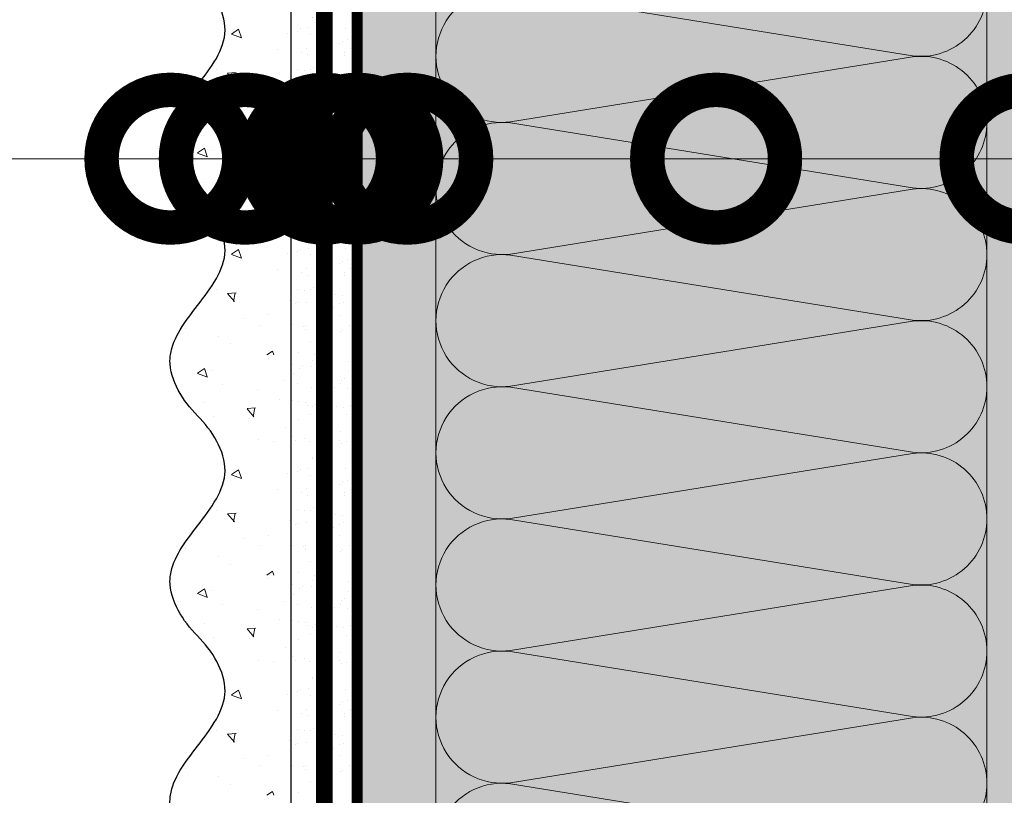
# Model space of a CAD drawing. Units: millimetres. Extents: x -58081 to 82789, y -28587 to 2974.
# Drawn here: x 64643 to 64821, y -20831 to -20690 of the extents above; entities that cross this region are included whole.
import ezdxf
from ezdxf import colors
from ezdxf.entities.mleader import LeaderData, LeaderLine
from ezdxf.math import Vec2, Vec3

# ---------------------------------------------------------------- set-up
doc = ezdxf.new("R2010")
doc.units = ezdxf.units.MM
for name, pattern in [('ACAD_ISO02W100', [15, 12, -3]), ('ACAD_ISO03W100', [30, 12, -18]), ('Штриховая', [6, 2, -2, 2]), ('штриховая 50', [1, 0.5, -0.5])]:
    doc.linetypes.add(name, pattern=pattern)
doc.layers.get('0').update_dxf_attribs({"lineweight": 30})
doc.layers.add('TN-АННОТАЦИИ @ 10', color=7, linetype='Continuous', lineweight=20, true_color=0x000000)
for name, color, linetype, lineweight in [('TN-СТЯЖКА', 252, 'Continuous', 15), ('Грунтовка', 6, 'ACAD_ISO02W100', 30), ('ТН_Штрих Штукатурка', 7, 'Continuous', 15), ('ТН_Штукатурка', 7, 'Continuous', 25)]:
    doc.layers.add(name, color=color, linetype=linetype, lineweight=lineweight)
doc.layers.add('Стеклосетка', color=7, linetype='ACAD_ISO03W100')
doc.styles.add('TN-Текст', font='isocpeur.ttf')

# ---------------------------------------------------------------- blocks, each defined once
blk = doc.blocks.new('*U356')
at = {"layer": 'ТН_Штрих Штукатурка', "ltscale": 100, "transparency": 33554636}
h = blk.add_hatch(dxfattribs=at)
h.set_pattern_fill('AR-SAND', color=256, scale=0.1, angle=180, style=0)
h.set_pattern_definition([(217.5, (852.9999999999775, 58758.9397012332), (0.1600031295984064, -4.894132373293424), [0, -3.860800000000001, 0, -4.318000000000001, 0, -4.1275]), (187.5, (852.9999999999775, 58758.9397012332), (-4.495232831380023, -7.168251005683545), [0, -2.082799999999998, 0, -3.479799999999998, 0, -1.333499999999999]), (147.5, (856.1241999999831, 58758.9397012332), (-7.90992370241458, -0.01437184678545994), [0, -1.269999999999999, 0, -4.571999999999996, 0, -5.968999999999996]), (137.5, (856.1241999999831, 58758.9397012332), (-7.635564524722971, -2.229293232572165), [0, -0.635, 0, -2.9972, 0, -3.429])])
h.paths.add_polyline_path([(-9.9475983006414e-14, 239.9999999999999), (11.9999999999999, 239.9999999999999), (11.99999999999988, 279.9999999999927), (-1.172395514004133e-13, 279.9999999999927)])
h = blk.add_hatch(dxfattribs=at)
h.set_pattern_fill('AR-CONC', color=256, scale=0.1, angle=180, style=0)
h.set_pattern_definition([(230.0000000000001, (-9.9475983006414e-14, 239.9999999999999), (-18.2184668996004, 1.593908553890302), [1.905, -20.955]), (175, (-9.9475983006414e-14, 239.9999999999999), (3.524342142496941, -19.10568452390352), [1.524, -16.764058417]), (280.4514447, (-1.5182007000001, 240.1328253499999), (-14.69412470903532, -17.51177519121952), [1.61900088, -17.80902446]), (226.1842, (-9.753107010735911e-14, 234.9199999999999), (-27.107904089213, 4.204232793272705), [2.857499999999999, -31.43249999999999]), (276.6355576100001, (-2.258990000000098, 235.2703499999999), (-23.74041340515029, -24.74261245977216), [2.428502314, -26.713560816]), (171.18415117, (-9.753107010735911e-14, 234.9199999999999), (-23.74041340649769, -24.74261245855328), [2.285996707, -25.145973192]), (201, (-2.540000000000098, 236.1899999999999), (-15.16143912691325, 10.22651981870876), [1.905, -20.955]), (146.0000000000001, (-2.540000000000098, 236.1899999999999), (-6.1802028347647, -18.41879661223193), [1.524, -16.764]), (251.451445, (-3.803453260000098, 237.0422099899999), (-21.34164192787161, -8.192276888590532), [1.61900088, -17.80899376]), (217.5, (-9.9475983006414e-14, 239.9999999999999), (-0.3088603250591784, -8.455503887315311), [0, -16.5608, 0, -17.018, 0, -16.8275]), (187.5, (-9.9475983006414e-14, 239.9999999999999), (-6.681966251030572, -10.01805748181195), [0, -9.702799999999998, 0, -16.1798, 0, -6.4135]), (147.5, (5.664199999999901, 239.9999999999999), (-13.55905951668714, 0.5728743992673392), [0, -6.35, 0, -19.812, 0, -26.289]), (137.5, (8.2041999999999, 239.9999999999999), (-14.8129181386018, -2.542649103333309), [0, -8.254999999999999, 0, -13.1572, 0, -18.669])])
edge = h.paths.add_edge_path()
edge.add_line((11.99999999999988, 279.9999999999999), (11.9999999999999, 239.9999999999999))
edge.add_line((11.9999999999999, 239.9999999999999), (33.91626297328042, 239.9999999999999))
edge.add_spline(control_points=[(33.91626297328042, 239.9999999999999), (33.46087830081672, 243.1248807340905), (28.74975791948284, 249.265895466959), (21.55795630720313, 258.6405146831743), (26.36476861652011, 266.3044698496521), (28.99999999999989, 268.9397012331319), (31.63523138347354, 271.5749326166055), (34.28108439063185, 275.7934661309244), (33.96735444011337, 279.6494068640494), (33.91626297328033, 279.9999999999999)], knot_values=[0, 0, 0, 0, 10.05250795184849, 21.23284783932141, 32.41318772684639, 32.41318772684639, 32.41318772684639, 43.59352761434533, 44.72135954999594, 44.72135954999594, 44.72135954999594, 44.72135954999594], degree=3, periodic=0)
edge.add_line((33.91626297328033, 279.9999999999999), (11.99999999999988, 279.9999999999999))
h = blk.add_hatch(dxfattribs=at)
h.set_pattern_fill('AR-SAND', color=256, scale=0.1, angle=180, style=0)
h.set_pattern_definition([(217.5, (852.9999999999775, 58718.9397012332), (0.1600031295984064, -4.894132373293424), [0, -3.860800000000001, 0, -4.318000000000001, 0, -4.1275]), (187.5, (852.9999999999775, 58718.9397012332), (-4.495232831380023, -7.168251005683545), [0, -2.082799999999998, 0, -3.479799999999998, 0, -1.333499999999999]), (147.5, (856.1241999999831, 58718.9397012332), (-7.90992370241458, -0.01437184678545994), [0, -1.269999999999999, 0, -4.571999999999996, 0, -5.968999999999996]), (137.5, (856.1241999999831, 58718.9397012332), (-7.635564524722971, -2.229293232572165), [0, -0.635, 0, -2.9972, 0, -3.429])])
h.paths.add_polyline_path([(-8.171241461241151e-14, 200), (11.99999999999992, 200), (11.9999999999999, 239.9999999999927), (-9.947598300641078e-14, 239.9999999999927)])
h = blk.add_hatch(dxfattribs=at)
h.set_pattern_fill('AR-CONC', color=256, scale=0.1, angle=180, style=0)
h.set_pattern_definition([(230.0000000000001, (-8.171241461241151e-14, 200), (-18.2184668996004, 1.593908553890302), [1.905, -20.955]), (175, (-8.171241461241151e-14, 200), (3.524342142496941, -19.10568452390352), [1.524, -16.764058417]), (280.4514447, (-1.518200700000082, 200.13282535), (-14.69412470903532, -17.51177519121952), [1.61900088, -17.80902446]), (226.1842, (-7.976750171335662e-14, 194.92), (-27.107904089213, 4.204232793272705), [2.857499999999999, -31.43249999999999]), (276.6355576100001, (-2.25899000000008, 195.27035), (-23.74041340515029, -24.74261245977216), [2.428502314, -26.713560816]), (171.18415117, (-7.976750171335662e-14, 194.92), (-23.74041340649769, -24.74261245855328), [2.285996707, -25.145973192]), (201, (-2.54000000000008, 196.19), (-15.16143912691325, 10.22651981870876), [1.905, -20.955]), (146.0000000000001, (-2.54000000000008, 196.19), (-6.1802028347647, -18.41879661223193), [1.524, -16.764]), (251.451445, (-3.80345326000008, 197.04220999), (-21.34164192787161, -8.192276888590532), [1.61900088, -17.80899376]), (217.5, (-8.171241461241151e-14, 200), (-0.3088603250591784, -8.455503887315311), [0, -16.5608, 0, -17.018, 0, -16.8275]), (187.5, (-8.171241461241151e-14, 200), (-6.681966251030572, -10.01805748181195), [0, -9.702799999999998, 0, -16.1798, 0, -6.4135]), (147.5, (5.664199999999918, 200), (-13.55905951668714, 0.5728743992673392), [0, -6.35, 0, -19.812, 0, -26.289]), (137.5, (8.204199999999918, 200), (-14.8129181386018, -2.542649103333309), [0, -8.254999999999999, 0, -13.1572, 0, -18.669])])
edge = h.paths.add_edge_path()
edge.add_line((11.9999999999999, 240), (11.99999999999992, 200))
edge.add_line((11.99999999999992, 200), (33.91626297328044, 200))
edge.add_spline(control_points=[(33.91626297328045, 200), (33.46087830081674, 203.1248807340905), (28.74975791948286, 209.2658954669591), (21.55795630720315, 218.6405146831743), (26.36476861652012, 226.3044698496521), (28.9999999999999, 228.9397012331319), (31.63523138347356, 231.5749326166055), (34.28108439063188, 235.7934661309244), (33.96735444011339, 239.6494068640495), (33.91626297328035, 240)], knot_values=[0, 0, 0, 0, 10.05250795184849, 21.23284783932141, 32.41318772684639, 32.41318772684639, 32.41318772684639, 43.59352761434533, 44.72135954999594, 44.72135954999594, 44.72135954999594, 44.72135954999594], degree=3, periodic=0)
edge.add_line((33.91626297328035, 240), (11.9999999999999, 240))
h = blk.add_hatch(dxfattribs=at)
h.set_pattern_fill('AR-SAND', color=256, scale=0.1, angle=180, style=0)
h.set_pattern_definition([(217.5, (852.9999999999775, 58678.9397012332), (0.1600031295984064, -4.894132373293424), [0, -3.860800000000001, 0, -4.318000000000001, 0, -4.1275]), (187.5, (852.9999999999775, 58678.9397012332), (-4.495232831380023, -7.168251005683545), [0, -2.082799999999998, 0, -3.479799999999998, 0, -1.333499999999999]), (147.5, (856.1241999999831, 58678.9397012332), (-7.90992370241458, -0.01437184678545994), [0, -1.269999999999999, 0, -4.571999999999996, 0, -5.968999999999996]), (137.5, (856.1241999999831, 58678.9397012332), (-7.635564524722971, -2.229293232572165), [0, -0.635, 0, -2.9972, 0, -3.429])])
h.paths.add_polyline_path([(-6.3948846218409e-14, 160), (11.99999999999994, 160), (11.99999999999992, 199.9999999999927), (-8.171241461240828e-14, 199.9999999999927)])
h = blk.add_hatch(dxfattribs=at)
h.set_pattern_fill('AR-CONC', color=256, scale=0.1, angle=180, style=0)
h.set_pattern_definition([(230.0000000000001, (-6.3948846218409e-14, 160), (-18.2184668996004, 1.593908553890302), [1.905, -20.955]), (175, (-6.3948846218409e-14, 160), (3.524342142496941, -19.10568452390352), [1.524, -16.764058417]), (280.4514447, (-1.518200700000064, 160.13282535), (-14.69412470903532, -17.51177519121952), [1.61900088, -17.80902446]), (226.1842, (-6.200393331935411e-14, 154.92), (-27.107904089213, 4.204232793272705), [2.857499999999999, -31.43249999999999]), (276.6355576100001, (-2.258990000000062, 155.27035), (-23.74041340515029, -24.74261245977216), [2.428502314, -26.713560816]), (171.18415117, (-6.200393331935411e-14, 154.92), (-23.74041340649769, -24.74261245855328), [2.285996707, -25.145973192]), (201, (-2.540000000000063, 156.19), (-15.16143912691325, 10.22651981870876), [1.905, -20.955]), (146.0000000000001, (-2.540000000000063, 156.19), (-6.1802028347647, -18.41879661223193), [1.524, -16.764]), (251.451445, (-3.803453260000063, 157.04220999), (-21.34164192787161, -8.192276888590532), [1.61900088, -17.80899376]), (217.5, (-6.3948846218409e-14, 160), (-0.3088603250591784, -8.455503887315311), [0, -16.5608, 0, -17.018, 0, -16.8275]), (187.5, (-6.3948846218409e-14, 160), (-6.681966251030572, -10.01805748181195), [0, -9.702799999999998, 0, -16.1798, 0, -6.4135]), (147.5, (5.664199999999936, 160), (-13.55905951668714, 0.5728743992673392), [0, -6.35, 0, -19.812, 0, -26.289]), (137.5, (8.204199999999936, 160), (-14.8129181386018, -2.542649103333309), [0, -8.254999999999999, 0, -13.1572, 0, -18.669])])
edge = h.paths.add_edge_path()
edge.add_line((11.99999999999992, 200), (11.99999999999994, 160))
edge.add_line((11.99999999999994, 160), (33.91626297328046, 160))
edge.add_spline(control_points=[(33.91626297328046, 160), (33.46087830081676, 163.1248807340905), (28.74975791948287, 169.2658954669591), (21.55795630720317, 178.6405146831743), (26.36476861652014, 186.3044698496521), (28.99999999999992, 188.9397012331319), (31.63523138347357, 191.5749326166055), (34.28108439063189, 195.7934661309244), (33.9673544401134, 199.6494068640495), (33.91626297328036, 200)], knot_values=[0, 0, 0, 0, 10.05250795184849, 21.23284783932141, 32.41318772684639, 32.41318772684639, 32.41318772684639, 43.59352761434533, 44.72135954999594, 44.72135954999594, 44.72135954999594, 44.72135954999594], degree=3, periodic=0)
edge.add_line((33.91626297328036, 200), (11.99999999999991, 200))
h = blk.add_hatch(dxfattribs=at)
h.set_pattern_fill('AR-SAND', color=256, scale=0.1, angle=180, style=0)
h.set_pattern_definition([(217.5, (852.9999999999776, 58638.9397012332), (0.1600031295984064, -4.894132373293424), [0, -3.860800000000001, 0, -4.318000000000001, 0, -4.1275]), (187.5, (852.9999999999776, 58638.9397012332), (-4.495232831380023, -7.168251005683545), [0, -2.082799999999998, 0, -3.479799999999998, 0, -1.333499999999999]), (147.5, (856.1241999999833, 58638.9397012332), (-7.90992370241458, -0.01437184678545994), [0, -1.269999999999999, 0, -4.571999999999996, 0, -5.968999999999996]), (137.5, (856.1241999999833, 58638.9397012332), (-7.635564524722971, -2.229293232572165), [0, -0.635, 0, -2.9972, 0, -3.429])])
h.paths.add_polyline_path([(-4.61852778244065e-14, 120), (11.99999999999995, 120), (11.99999999999994, 159.9999999999927), (-6.394884621840577e-14, 159.9999999999927)])
h = blk.add_hatch(dxfattribs=at)
h.set_pattern_fill('AR-CONC', color=256, scale=0.1, angle=180, style=0)
h.set_pattern_definition([(230.0000000000001, (-4.61852778244065e-14, 120), (-18.2184668996004, 1.593908553890302), [1.905, -20.955]), (175, (-4.61852778244065e-14, 120), (3.524342142496941, -19.10568452390352), [1.524, -16.764058417]), (280.4514447, (-1.518200700000046, 120.13282535), (-14.69412470903532, -17.51177519121952), [1.61900088, -17.80902446]), (226.1842, (-4.424036492535161e-14, 114.92), (-27.107904089213, 4.204232793272705), [2.857499999999999, -31.43249999999999]), (276.6355576100001, (-2.258990000000045, 115.27035), (-23.74041340515029, -24.74261245977216), [2.428502314, -26.713560816]), (171.18415117, (-4.424036492535161e-14, 114.92), (-23.74041340649769, -24.74261245855328), [2.285996707, -25.145973192]), (201, (-2.540000000000045, 116.19), (-15.16143912691325, 10.22651981870876), [1.905, -20.955]), (146.0000000000001, (-2.540000000000045, 116.19), (-6.1802028347647, -18.41879661223193), [1.524, -16.764]), (251.451445, (-3.803453260000045, 117.04220999), (-21.34164192787161, -8.192276888590532), [1.61900088, -17.80899376]), (217.5, (-4.61852778244065e-14, 120), (-0.3088603250591784, -8.455503887315311), [0, -16.5608, 0, -17.018, 0, -16.8275]), (187.5, (-4.61852778244065e-14, 120), (-6.681966251030572, -10.01805748181195), [0, -9.702799999999998, 0, -16.1798, 0, -6.4135]), (147.5, (5.664199999999954, 120), (-13.55905951668714, 0.5728743992673392), [0, -6.35, 0, -19.812, 0, -26.289]), (137.5, (8.204199999999954, 120), (-14.8129181386018, -2.542649103333309), [0, -8.254999999999999, 0, -13.1572, 0, -18.669])])
edge = h.paths.add_edge_path()
edge.add_line((11.99999999999994, 160), (11.99999999999995, 120))
edge.add_line((11.99999999999995, 120), (33.91626297328048, 120))
edge.add_spline(control_points=[(33.91626297328048, 120), (33.46087830081678, 123.1248807340905), (28.74975791948289, 129.2658954669591), (21.55795630720318, 138.6405146831743), (26.36476861652016, 146.3044698496521), (28.99999999999994, 148.9397012331319), (31.63523138347359, 151.5749326166055), (34.28108439063191, 155.7934661309244), (33.96735444011343, 159.6494068640495), (33.91626297328038, 160)], knot_values=[0, 0, 0, 0, 10.05250795184849, 21.23284783932141, 32.41318772684639, 32.41318772684639, 32.41318772684639, 43.59352761434533, 44.72135954999594, 44.72135954999594, 44.72135954999594, 44.72135954999594], degree=3, periodic=0)
edge.add_line((33.91626297328038, 160), (11.99999999999994, 160))
h = blk.add_hatch(dxfattribs=at)
h.set_pattern_fill('AR-CONC', color=256, scale=0.1, angle=180, style=0)
h.set_pattern_definition([(230.0000000000001, (-2.8421709430404e-14, 79.99999999999997), (-18.2184668996004, 1.593908553890302), [1.905, -20.955]), (175, (-2.8421709430404e-14, 79.99999999999997), (3.524342142496941, -19.10568452390352), [1.524, -16.764058417]), (280.4514447, (-1.518200700000029, 80.13282534999998), (-14.69412470903532, -17.51177519121952), [1.61900088, -17.80902446]), (226.1842, (-2.647679653134911e-14, 74.91999999999997), (-27.107904089213, 4.204232793272705), [2.857499999999999, -31.43249999999999]), (276.6355576100001, (-2.258990000000027, 75.27034999999998), (-23.74041340515029, -24.74261245977216), [2.428502314, -26.713560816]), (171.18415117, (-2.647679653134911e-14, 74.91999999999997), (-23.74041340649769, -24.74261245855328), [2.285996707, -25.145973192]), (201, (-2.540000000000027, 76.18999999999998), (-15.16143912691325, 10.22651981870876), [1.905, -20.955]), (146.0000000000001, (-2.540000000000027, 76.18999999999998), (-6.1802028347647, -18.41879661223193), [1.524, -16.764]), (251.451445, (-3.803453260000027, 77.04220998999998), (-21.34164192787161, -8.192276888590532), [1.61900088, -17.80899376]), (217.5, (-2.8421709430404e-14, 79.99999999999997), (-0.3088603250591784, -8.455503887315311), [0, -16.5608, 0, -17.018, 0, -16.8275]), (187.5, (-2.8421709430404e-14, 79.99999999999997), (-6.681966251030572, -10.01805748181195), [0, -9.702799999999998, 0, -16.1798, 0, -6.4135]), (147.5, (5.664199999999972, 79.99999999999999), (-13.55905951668714, 0.5728743992673392), [0, -6.35, 0, -19.812, 0, -26.289]), (137.5, (8.204199999999972, 79.99999999999999), (-14.8129181386018, -2.542649103333309), [0, -8.254999999999999, 0, -13.1572, 0, -18.669])])
edge = h.paths.add_edge_path()
edge.add_line((11.99999999999995, 120), (11.99999999999997, 79.99999999999999))
edge.add_line((11.99999999999997, 79.99999999999999), (33.9162629732805, 80))
edge.add_spline(control_points=[(33.9162629732805, 80), (33.46087830081679, 83.12488073409052), (28.74975791948291, 89.26589546695908), (21.5579563072032, 98.64051468317435), (26.36476861652018, 106.3044698496521), (28.99999999999996, 108.9397012331319), (31.63523138347361, 111.5749326166056), (34.28108439063192, 115.7934661309244), (33.96735444011344, 119.6494068640495), (33.9162629732804, 120)], knot_values=[0, 0, 0, 0, 10.05250795184849, 21.23284783932141, 32.41318772684639, 32.41318772684639, 32.41318772684639, 43.59352761434533, 44.72135954999594, 44.72135954999594, 44.72135954999594, 44.72135954999594], degree=3, periodic=0)
edge.add_line((33.9162629732804, 120), (11.99999999999995, 120))
at = {"layer": 'ТН_Штукатурка', "ltscale": 100}
for points in [[(-1.172395514004165e-13, 279.9999999999999), (-9.9475983006414e-14, 239.9999999999999)], [(11.9999999999999, 239.9999999999999), (11.99999999999988, 279.9999999999999)], [(-9.947598300641401e-14, 240), (-8.171241461241151e-14, 200)], [(11.99999999999992, 200), (11.9999999999999, 240)], [(-8.171241461241151e-14, 200), (-6.3948846218409e-14, 160)], [(11.99999999999994, 160), (11.99999999999992, 200)], [(-6.3948846218409e-14, 160), (-4.61852778244065e-14, 120)], [(11.99999999999995, 120), (11.99999999999994, 160)], [(-4.61852778244065e-14, 120), (-2.8421709430404e-14, 79.99999999999997)], [(11.99999999999997, 79.99999999999999), (11.99999999999995, 120)]]:
    blk.add_lwpolyline(points, dxfattribs=at)
for points in [[(33.91626297328042, 239.9999999999999), (33.46087830081672, 243.1248807340905), (28.74975791948284, 249.265895466959), (21.55795630720313, 258.6405146831743), (26.36476861652011, 266.3044698496521), (28.99999999999989, 268.9397012331319), (31.63523138347354, 271.5749326166055), (34.28108439063185, 275.7934661309244), (33.96735444011337, 279.6494068640494), (33.91626297328033, 279.9999999999999)], [(33.91626297328045, 200), (33.46087830081674, 203.1248807340905), (28.74975791948286, 209.2658954669591), (21.55795630720315, 218.6405146831743), (26.36476861652012, 226.3044698496521), (28.9999999999999, 228.9397012331319), (31.63523138347356, 231.5749326166055), (34.28108439063188, 235.7934661309244), (33.96735444011339, 239.6494068640495), (33.91626297328035, 240)], [(33.91626297328046, 160), (33.46087830081676, 163.1248807340905), (28.74975791948287, 169.2658954669591), (21.55795630720317, 178.6405146831743), (26.36476861652014, 186.3044698496521), (28.99999999999992, 188.9397012331319), (31.63523138347357, 191.5749326166055), (34.28108439063189, 195.7934661309244), (33.9673544401134, 199.6494068640495), (33.91626297328036, 200)], [(33.91626297328048, 120), (33.46087830081678, 123.1248807340905), (28.74975791948289, 129.2658954669591), (21.55795630720318, 138.6405146831743), (26.36476861652016, 146.3044698496521), (28.99999999999994, 148.9397012331319), (31.63523138347359, 151.5749326166055), (34.28108439063191, 155.7934661309244), (33.96735444011343, 159.6494068640495), (33.91626297328038, 160)], [(33.9162629732805, 80), (33.46087830081679, 83.12488073409052), (28.74975791948291, 89.26589546695908), (21.5579563072032, 98.64051468317435), (26.36476861652018, 106.3044698496521), (28.99999999999996, 108.9397012331319), (31.63523138347361, 111.5749326166056), (34.28108439063192, 115.7934661309244), (33.96735444011344, 119.6494068640495), (33.9162629732804, 120)]]:
    blk.add_open_spline(points, degree=3, knots=[0, 0, 0, 0, 10.05250795184849, 21.23284783932141, 32.41318772684639, 32.41318772684639, 32.41318772684639, 43.59352761434533, 44.72135954999594, 44.72135954999594, 44.72135954999594, 44.72135954999594], dxfattribs=at)
blk = doc.blocks.new('*U254')
at = {"color": 0, "lineweight": 0, "ltscale": 100}
for p, q in [((863.9999999960893, 99.9999999999999), (887.9999999961113, 99.9999999999999)), ((887.9999999959815, 99.9999999999999), (911.9999999960036, 99.9999999999999)), ((911.9999999958736, 99.9999999999999), (935.9999999958957, 99.9999999999999)), ((935.9999999957658, 99.9999999999999), (959.9999999957879, 99.9999999999999)), ((959.999999995658, 99.9999999999999), (983.99999999568, 99.9999999999999)), ((983.9999999955502, 99.9999999999999), (1007.999999995572, 99.9999999999999)), ((1007.999999995442, 99.9999999999999), (1031.999999995464, 99.9999999999999)), ((863.9999999960961, -6.394884621846768e-14), (887.9999999961182, -6.394884621846768e-14)), ((887.9999999959883, -6.572520305786957e-14), (911.9999999960104, -6.572520305786957e-14)), ((911.9999999958804, -6.750155989727144e-14), (935.9999999959025, -6.750155989727144e-14)), ((935.9999999957727, -6.927791673667333e-14), (959.9999999957947, -6.927791673667333e-14)), ((959.9999999956648, -7.105427357607521e-14), (983.9999999956868, -7.105427357607521e-14)), ((983.999999995557, -7.283063041547709e-14), (1007.999999995579, -7.283063041547709e-14)), ((1007.999999995449, -7.460698725487897e-14), (1031.999999995471, -7.460698725487897e-14))]:
    blk.add_line(p, q, dxfattribs=at)
at = {"color": 0, "lineweight": 0, "ltscale": 100, "transparency": 33554559}
for points in [[(863.9999999960961, -6.394884621846768e-14, 0.4517184411417457), (875.9043687482325, 13.51195390599472), (864.0956312440093, 86.48804609395937, -1.135041612653805), (887.9043687482325, 86.48804609399575), (876.0956312440093, 13.51195390603837, 0.4517184411390402), (887.9999999959883, -6.572520305786793e-14, 0.4517184411390404)], [(887.9999999959883, -6.572520305786957e-14, 0.4517184411417457), (899.9043687481247, 13.51195390599472), (888.0956312439015, 86.48804609395937, -1.135041612653805), (911.9043687481247, 86.48804609399575), (900.0956312439015, 13.51195390603837, 0.4517184411390402), (911.9999999958806, -6.750155989726982e-14, 0.4517184411390404)], [(911.9999999958804, -6.750155989727144e-14, 0.4517184411417457), (923.9043687480169, 13.51195390599472), (912.0956312437936, 86.48804609395937, -1.135041612653805), (935.9043687480169, 86.48804609399575), (924.0956312437936, 13.51195390603837, 0.4517184411390402), (935.9999999957727, -6.927791673667169e-14, 0.4517184411390404)], [(935.9999999957727, -6.927791673667333e-14, 0.4517184411417457), (947.9043687479091, 13.51195390599471), (936.0956312436858, 86.48804609395937, -1.135041612653805), (959.9043687479091, 86.48804609399575), (948.0956312436858, 13.51195390603837, 0.4517184411390402), (959.9999999956649, -7.105427357607358e-14, 0.4517184411390404)], [(959.9999999956648, -7.105427357607521e-14, 0.4517184411417457), (971.9043687478012, 13.51195390599471), (960.0956312435779, 86.48804609395937, -1.135041612653805), (983.9043687478012, 86.48804609399575), (972.0956312435779, 13.51195390603836, 0.4517184411390402), (983.999999995557, -7.283063041547546e-14, 0.4517184411390404)], [(983.999999995557, -7.283063041547709e-14, 0.4517184411417457), (995.9043687476934, 13.51195390599471), (984.0956312434702, 86.48804609395937, -1.135041612653805), (1007.904368747693, 86.48804609399575), (996.0956312434702, 13.51195390603836, 0.4517184411390402), (1007.999999995449, -7.460698725487734e-14, 0.4517184411390404)], [(1007.999999995449, -7.460698725487897e-14, 0.4517184411417457), (1019.904368747586, 13.51195390599471), (1008.095631243362, 86.48804609395937, -1.135041612653805), (1031.904368747586, 86.48804609399575), (1020.095631243362, 13.51195390603836, 0.4517184411390402), (1031.999999995341, -7.638334409427922e-14, 0.4517184411390404)]]:
    blk.add_lwpolyline(points, format="xyb", dxfattribs=at)
blk = doc.blocks.new('_DotSmall')
at = {"color": 0, "linetype": 'ByBlock', "const_width": 0.5}
blk.add_lwpolyline([(-0.0625, 0, 1), (0.0625, 0, 1)], format="xyb", close=True, dxfattribs=at)

msp = doc.modelspace()

# ---------------------------------------------------------------- hatches: boundary and pattern name
at = {"lineweight": 9, "transparency": 33554559}
h = msp.add_hatch(color=45, dxfattribs=at)
h.dxf.hatch_style = 1
h.paths.add_polyline_path([(64718.27150333945, -19820.33596470652), (64818.27150333945, -19820.33596470653), (64818.27150333951, -20929.26823227078), (64718.27150333951, -20929.26823227078)])
at = {"layer": 'TN-СТЯЖКА', "transparency": 33554559}
h = msp.add_hatch(dxfattribs=at)
h.set_pattern_fill('AR-SAND', color=0, scale=0.3, angle=97.37313399821922)
h.set_pattern_definition([(134.8731339982192, (28268.50600036898, -22570.91522348953), (-14.499395034255, -2.360241055447857), [0, -11.5824, 0, -12.954, 0, -12.3825]), (104.8731339982192, (28268.50600036898, -22570.91522348953), (-23.05756741028448, 10.61447367133138), [0, -6.248400000000001, 0, -10.4394, 0, -4.0005]), (64.87313399821922, (28269.7087916347, -22580.21032563696), (-3.088014507951728, 23.528027162316), [0, -3.81, 0, -13.716, 0, -17.907]), (54.87313399821922, (28269.7087916347, -22580.21032563696), (-9.572210048188463, 21.85902880151265), [0, -1.905, 0, -8.991599999999998, 0, -10.287])])
h.paths.add_polyline_path([(64703.99119625177, -20929.26823227078), (64718.27150333944, -20929.26823227078), (64718.27150333941, -19830.52953230793), (64703.99119625174, -19830.52953230793)])
h = msp.add_hatch(dxfattribs=at)
h.set_pattern_fill('AR-SAND', color=0, scale=0.3, angle=97.37313399821922)
h.set_pattern_definition([(134.8731339982192, (28382.78630745669, -22618.67358605838), (-14.499395034255, -2.360241055447857), [0, -11.5824, 0, -12.954, 0, -12.3825]), (104.8731339982192, (28382.78630745669, -22618.67358605838), (-23.05756741028448, 10.61447367133138), [0, -6.248400000000001, 0, -10.4394, 0, -4.0005]), (64.87313399821922, (28383.98909872241, -22627.9686882058), (-3.088014507951728, 23.528027162316), [0, -3.81, 0, -13.716, 0, -17.907]), (54.87313399821922, (28383.98909872241, -22627.9686882058), (-9.572210048188463, 21.85902880151265), [0, -1.905, 0, -8.991599999999998, 0, -10.287])])
h.paths.add_polyline_path([(64818.27150333952, -20929.26823227078), (64832.55181042722, -20929.26823227078), (64832.55181042713, -19876.28789487678), (64818.27150333943, -19876.28789487678)])

# ---------------------------------------------------------------- linework, layer by layer
at = {"layer": 'TN-СТЯЖКА', "color": 0, "transparency": 33554559}
for points in [[(64703.99119625177, -20929.26823227078), (64718.27150333944, -20929.26823227078), (64718.27150333941, -19830.52953230793), (64703.99119625174, -19830.52953230793)], [(64818.27150333952, -20929.26823227078), (64832.55181042722, -20929.26823227078), (64832.55181042713, -19876.28789487678), (64818.27150333943, -19876.28789487678)]]:
    msp.add_lwpolyline(points, close=True, dxfattribs=at)
at = {"layer": 'Грунтовка', "color": 5, "linetype": 'штриховая 50', "ltscale": 5, "const_width": 3}
msp.add_lwpolyline([(64697.99119625104, -20929.2682322708), (64697.99119625156, -19830.52953230793)], dxfattribs=at)
at = {"layer": 'Стеклосетка', "linetype": 'Штриховая', "ltscale": 0.3, "const_width": 2}
msp.add_lwpolyline([(64703.99119625177, -20929.26823227078), (64703.99119625156, -19830.52953230793)], dxfattribs=at)

# ---------------------------------------------------------------- block references
at = {"xscale": -1, "rotation": 90}
msp.add_blockref('*U254', (64818.27150333946, -19820.33596470654), dxfattribs=at)
at = {"layer": 'ТН_Штукатурка', "ltscale": 100, "xscale": -1}
msp.add_blockref('*U356', (64703.99119625174, -20950.52953230793), dxfattribs=at)

# ---------------------------------------------------------------- leaders
at = {"layer": 'TN-АННОТАЦИИ @ 10'}
ml = msp.add_multileader_mtext('Standard', dxfattribs=at)
ml.set_content('Плиты из каменной ваты ТЕХНОФАС ОПТИМА', color=256, style='TN-Текст')
ml.set_leader_properties(color=256, linetype='ByLayer', lineweight=-1)
ml.set_arrow_properties(name='DOTSMALL')
ml.build(insert=Vec2(0, 0))
ml.multileader.update_dxf_attribs({"text_left_attachment_type": 6, "text_right_attachment_type": 6, "dogleg_length": 100, "arrow_head_size": 50, "scale": 10})
ctx = ml.context
ctx.base_point, ctx.scale, ctx.char_height, ctx.arrow_head_size, ctx.landing_gap_size, ctx.plane_origin = Vec3(64448.87858089596, -21252.45423967692), 10, 25, 50, 0, Vec3(62338.17156064985, -20132.13566543546)
ctx.left_attachment, ctx.right_attachment, ctx.text_align_type = 6, 6, 1
notes = []
notes.append((ctx, [(1, (1, 1, 0), (64440.6992618015, -21252.45423967692), (1, 0), 8.179319094457314, [(0, [(64703.99119625174, -20714.92075976005), (64440.69925840275, -20714.92075973854)], 0, [])])]))
ctx.mtext.insert, ctx.mtext.alignment, ctx.mtext.line_spacing_style, ctx.mtext.flow_direction = Vec3(64807.00358089596, -21222.45423967692), 2, 2, 5
ml = msp.add_multileader_mtext('Standard', dxfattribs=at)
ml.set_content('Упрочняющая грунтовка ', color=256, style='TN-Текст')
ml.set_leader_properties(color=256, linetype='ByLayer', lineweight=-1)
ml.set_arrow_properties(name='DOTSMALL')
ml.build(insert=Vec2(0, 0))
ml.multileader.update_dxf_attribs({"text_left_attachment_type": 6, "text_right_attachment_type": 6, "dogleg_length": 100, "arrow_head_size": 50, "scale": 10})
ctx = ml.context
ctx.base_point, ctx.scale, ctx.char_height, ctx.arrow_head_size, ctx.landing_gap_size, ctx.plane_origin = Vec3(64448.87361345642, -21332.45423967692), 10, 25, 50, 0, Vec3(62338.16659321031, -20212.13566543546)
ctx.left_attachment, ctx.right_attachment, ctx.text_align_type = 6, 6, 1
notes.append((ctx, [(1, (1, 1, 0), (64440.69429436196, -21332.45423967692), (1, 0), 8.179319094457314, [(0, [(64683.57746340296, -20714.92076056731), (64440.69925840275, -20714.92075973854)], 0, [])])]))
ctx.mtext.insert, ctx.mtext.alignment, ctx.mtext.line_spacing_style, ctx.mtext.flow_direction = Vec3(64640.74861345642, -21299.95423967692), 2, 2, 5
ml = msp.add_multileader_mtext('Standard', dxfattribs=at)
ml.set_content('Армирующая сетка', color=256, style='TN-Текст')
ml.set_leader_properties(color=256, linetype='ByLayer', lineweight=-1)
ml.set_arrow_properties(name='DOTSMALL')
ml.build(insert=Vec2(0, 0))
ml.multileader.update_dxf_attribs({"text_left_attachment_type": 6, "text_right_attachment_type": 6, "dogleg_length": 100, "arrow_head_size": 50, "scale": 10})
ctx = ml.context
ctx.base_point, ctx.scale, ctx.char_height, ctx.arrow_head_size, ctx.landing_gap_size, ctx.plane_origin = Vec3(64448.87858089596, -21172.45423967692), 10, 25, 50, 0, Vec3(62338.17156064985, -20052.13566543546)
ctx.left_attachment, ctx.right_attachment, ctx.text_align_type = 6, 6, 1
notes.append((ctx, [(1, (1, 1, 0), (64440.6992618015, -21172.45423967692), (1, 0), 8.179319094457314, [(0, [(64769.11431781686, -20714.92076013139), (64440.69925840275, -20714.92075975639)], 0, [])])]))
ctx.mtext.insert, ctx.mtext.alignment, ctx.mtext.line_spacing_style, ctx.mtext.flow_direction = Vec3(64598.25358089596, -21139.95423967692), 2, 2, 5
ml = msp.add_multileader_mtext('Standard', dxfattribs=at)
ml.set_content('Штукатурно-клеевая смесь', color=256, style='TN-Текст')
ml.set_leader_properties(color=256, linetype='ByLayer', lineweight=-1)
ml.set_arrow_properties(name='DOTSMALL')
ml.build(insert=Vec2(0, 0))
ml.multileader.update_dxf_attribs({"text_left_attachment_type": 6, "text_right_attachment_type": 6, "dogleg_length": 100, "arrow_head_size": 50, "scale": 10})
ctx = ml.context
ctx.base_point, ctx.scale, ctx.char_height, ctx.arrow_head_size, ctx.landing_gap_size, ctx.plane_origin = Vec3(64448.87609717619, -21292.45423967692), 10, 25, 50, 0, Vec3(62338.16907693008, -20172.13566543546)
ctx.left_attachment, ctx.right_attachment, ctx.text_align_type = 6, 6, 1
notes.append((ctx, [(1, (1, 1, 0), (64440.69677808173, -21292.45423967692), (1, 0), 8.179319094457314, [(0, [(64697.9911962511, -20714.92076056731), (64440.69925840275, -20714.92075973854)], 0, [])])]))
ctx.mtext.insert, ctx.mtext.alignment, ctx.mtext.line_spacing_style, ctx.mtext.flow_direction = Vec3(64665.12609717619, -21259.95423967692), 2, 2, 5
ml = msp.add_multileader_mtext('Standard', dxfattribs=at)
ml.set_content('Штукатурно-клеевая смесь', color=256, style='TN-Текст')
ml.set_leader_properties(color=256, linetype='ByLayer', lineweight=-1)
ml.set_arrow_properties(name='DOTSMALL')
ml.build(insert=Vec2(0, 0))
ml.multileader.update_dxf_attribs({"text_left_attachment_type": 6, "text_right_attachment_type": 6, "dogleg_length": 100, "arrow_head_size": 50, "scale": 10})
ctx = ml.context
ctx.base_point, ctx.scale, ctx.char_height, ctx.arrow_head_size, ctx.landing_gap_size, ctx.plane_origin = Vec3(64448.87858089596, -21212.45423967692), 10, 25, 50, 0, Vec3(62338.17156064985, -20092.13566543546)
ctx.left_attachment, ctx.right_attachment, ctx.text_align_type = 6, 6, 1
notes.append((ctx, [(1, (1, 1, 0), (64440.6992618015, -21212.45423967692), (1, 0), 8.179319094457314, [(0, [(64713.05628006488, -20714.92075976005), (64440.69926032745, -20714.92076136524)], 0, [])])]))
ctx.mtext.insert, ctx.mtext.alignment, ctx.mtext.line_spacing_style, ctx.mtext.flow_direction = Vec3(64665.12858089596, -21179.95423967692), 2, 2, 5
ml = msp.add_multileader_mtext('Standard', dxfattribs=at)
ml.set_content('Наружная стена', color=256, style='TN-Текст')
ml.set_leader_properties(color=256, linetype='ByLayer', lineweight=-1)
ml.set_arrow_properties(name='DOTSMALL')
ml.build(insert=Vec2(0, 0))
ml.multileader.update_dxf_attribs({"text_left_attachment_type": 6, "text_right_attachment_type": 6, "dogleg_length": 100, "arrow_head_size": 50, "scale": 10})
ctx = ml.context
ctx.base_point, ctx.scale, ctx.char_height, ctx.arrow_head_size, ctx.landing_gap_size, ctx.plane_origin = Vec3(64448.87112973665, -21372.45423967692), 10, 25, 50, 0, Vec3(62338.16410949054, -20252.13566543546)
ctx.left_attachment, ctx.right_attachment, ctx.text_align_type = 6, 6, 1
notes.append((ctx, [(1, (1, 1, 0), (64440.69181064219, -21372.45423967692), (1, 0), 8.179319094457314, [(0, [(64670.07493314819, -20714.92076065388), (64440.69925840275, -20714.92075976005)], 0, [])])]))
ctx.mtext.insert, ctx.mtext.alignment, ctx.mtext.line_spacing_style, ctx.mtext.flow_direction = Vec3(64576.37112973665, -21339.95423967692), 2, 2, 5
ml = msp.add_multileader_mtext('Standard', dxfattribs=at)
ml.set_content('Кварцевая грунтовка', color=256, style='TN-Текст')
ml.set_leader_properties(color=256, linetype='ByLayer', lineweight=-1)
ml.set_arrow_properties(name='DOTSMALL')
ml.build(insert=Vec2(0, 0))
ml.multileader.update_dxf_attribs({"text_left_attachment_type": 6, "text_right_attachment_type": 6, "dogleg_length": 100, "arrow_head_size": 50, "scale": 10})
ctx = ml.context
ctx.base_point, ctx.scale, ctx.char_height, ctx.arrow_head_size, ctx.landing_gap_size, ctx.plane_origin = Vec3(64448.87858089596, -21132.45423967692), 10, 25, 50, 0, Vec3(62338.17156064985, -20012.13566543546)
ctx.left_attachment, ctx.right_attachment, ctx.text_align_type = 6, 6, 1
notes.append((ctx, [(1, (1, 1, 0), (64440.6992618015, -21132.45423967692), (1, 0), 8.179319094457314, [(0, [(64825.2733842151, -20714.92076013139), (64440.69925840275, -20714.92075974142)], 0, [])])]))
ctx.mtext.insert, ctx.mtext.alignment, ctx.mtext.line_spacing_style, ctx.mtext.flow_direction = Vec3(64620.12858089596, -21099.95423967692), 2, 2, 5
ml = msp.add_multileader_mtext('Standard', dxfattribs=at)
ml.set_content('\\A1;Декоративная штукатурка', color=256, style='TN-Текст')
ml.set_leader_properties(color=256, linetype='ByLayer', lineweight=-1)
ml.set_arrow_properties(name='DOTSMALL')
ml.build(insert=Vec2(0, 0))
ml.multileader.update_dxf_attribs({"text_left_attachment_type": 6, "text_right_attachment_type": 6, "dogleg_length": 100, "arrow_head_size": 50, "scale": 10})
ctx = ml.context
ctx.base_point, ctx.scale, ctx.char_height, ctx.arrow_head_size, ctx.landing_gap_size, ctx.plane_origin = Vec3(64448.87858089596, -21092.45423967692), 10, 25, 50, 0, Vec3(62338.17156064985, -19972.13566543546)
ctx.left_attachment, ctx.right_attachment, ctx.text_align_type = 6, 6, 1
notes.append((ctx, [(1, (1, 1, 0), (64440.6992618015, -21092.45423967692), (1, 0), 8.179319094457314, [(0, [(64838.55181042724, -20714.92076013139), (64440.69925840275, -20714.92075974142)], 0, [])])]))
ctx.mtext.insert, ctx.mtext.alignment, ctx.mtext.line_spacing_style, ctx.mtext.flow_direction = Vec3(64663.87858089596, -21059.95423967692), 2, 2, 5
ml = msp.add_multileader_mtext('Standard', dxfattribs=at)
ml.set_content('Краска фасадная', color=256, style='TN-Текст')
ml.set_leader_properties(color=256, linetype='ByLayer', lineweight=-1)
ml.set_arrow_properties(name='DOTSMALL')
ml.build(insert=Vec2(0, 0))
ml.multileader.update_dxf_attribs({"text_left_attachment_type": 6, "text_right_attachment_type": 6, "dogleg_length": 100, "arrow_head_size": 50, "scale": 10})
ctx = ml.context
ctx.base_point, ctx.scale, ctx.char_height, ctx.arrow_head_size, ctx.landing_gap_size, ctx.plane_origin = Vec3(64448.87858115495, -21052.45423967692), 10, 25, 50, 0, Vec3(62338.17156090885, -19972.13566543546)
ctx.left_attachment, ctx.right_attachment, ctx.text_align_type = 6, 6, 1
notes.append((ctx, [(1, (1, 1, 0), (64440.69926206049, -21052.45423967692), (1, 0), 8.179319094457314, [(0, [(64958.29110431473, -20714.92075976005), (64440.69926206048, -20714.92076136524)], 0, [])])]))
ctx.mtext.insert, ctx.mtext.alignment, ctx.mtext.line_spacing_style, ctx.mtext.flow_direction = Vec3(64583.87858115495, -21019.95423967692), 2, 2, 5
for ctx, leaders in notes:
    for number, flags, end, landing, length, lines in leaders:
        leader = LeaderData()
        leader.index, (leader.has_last_leader_line, leader.has_dogleg_vector, leader.attachment_direction) = number, flags
        leader.last_leader_point, leader.dogleg_vector, leader.dogleg_length = Vec3(end), Vec3(landing), length
        for number, points, colour, breaks in lines:
            line = LeaderLine()
            line.index, line.vertices, line.color, line.breaks = number, Vec3.list(points), colors.encode_raw_color(colour), breaks
            leader.lines.append(line)
        ctx.leaders.append(leader)

doc.saveas('drawing.dxf')
